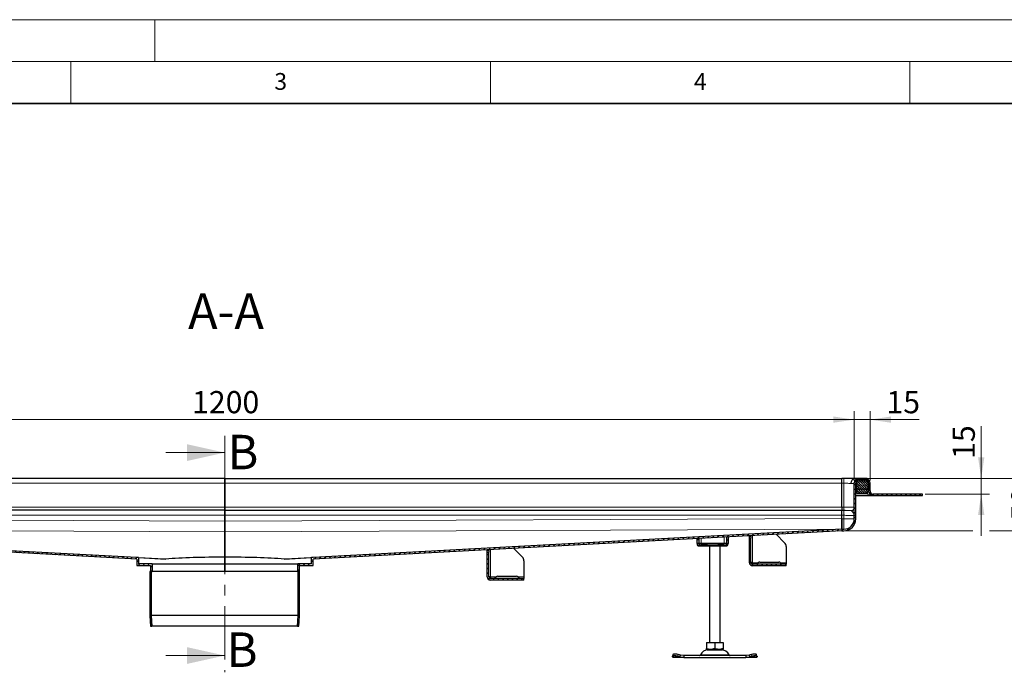
# Model space of a CAD drawing. Units: millimetres. Extents: x -15 to 420, y 0 to 297.
# Drawn here: x 109 to 226, y 219 to 297 of the extents above; entities that cross this region are included whole.
import ezdxf

# ---------------------------------------------------------------- set-up
doc = ezdxf.new("R2010")
doc.units = ezdxf.units.MM
doc.linetypes.add('CENTER', pattern=[10.16, 6.35, -1.27, 1.27, -1.27])
doc.styles.add('SLDTEXTSTYLE0', font='TXT', dxfattribs={"width": 0.605})
doc.dimstyles.new('SLDDIMSTYLE0', dxfattribs={"dimtxt": 2.568319, "dimasz": 2.5, "dimexe": 0, "dimexo": 0.0625, "dimgap": 0.64208, "dimtad": 1, "dimlfac": 8, "dimrnd": 1e-09, "dimzin": 12, "dimdsep": 46, "dimtxsty": 'SLDTEXTSTYLE0', "dimsah": 1, "dimcen": 0.09, "dimadec": 0, "dimazin": 3, "dimtfac": 1, "dimtdec": 3, "dimtofl": 0, "dimtmove": 0, "dimatfit": 3, "dimfxl": 1, "dimfrac": 2, "dimtolj": 1, "dimtzin": 12, "dimarcsym": 0})
doc.dimstyles.new('SLDDIMSTYLE1', dxfattribs={"dimtxt": 2.568319, "dimasz": 2.5, "dimexe": 0, "dimexo": 0.0625, "dimgap": 0.64208, "dimtad": 1, "dimlfac": 8, "dimrnd": 1e-09, "dimzin": 12, "dimdsep": 46, "dimtxsty": 'SLDTEXTSTYLE0', "dimsah": 1, "dimcen": 0.09, "dimadec": 0, "dimazin": 3, "dimtfac": 1, "dimtdec": 3, "dimtmove": 0, "dimatfit": 0, "dimfxl": 1, "dimfrac": 2, "dimtolj": 1, "dimtzin": 12, "dimarcsym": 0})

# ---------------------------------------------------------------- blocks, each defined once
blk = doc.blocks.new('_D_7')
at = {"color": 7, "linetype": 'Continuous', "lineweight": 0}
for p, q in [((58.37, 242.02), (58.37, 250.31)), ((208.37, 242.02), (208.37, 250.31)), ((58.37, 249.31), (208.37, 249.31))]:
    blk.add_line(p, q, dxfattribs=at)
at = {"color": 7, "linetype": 'Continuous', "lineweight": 18}
for points in [[(58.37, 249.31), (60.87, 248.94), (60.87, 249.69)], [(208.37, 249.31), (205.87, 249.69), (205.87, 248.94)]]:
    blk.add_solid(points, dxfattribs=at)
at = {"color": 7, "linetype": 'Continuous', "lineweight": 18, "insert": (129.45, 252.72), "char_height": 2.646, "attachment_point": 1, "style": 'SLDTEXTSTYLE0'}
blk.add_mtext('1200', dxfattribs=at)
blk = doc.blocks.new('_D_8')
at = {"color": 7, "linetype": 'Continuous', "lineweight": 0}
for p, q in [((208.37, 242.02), (208.37, 250.31)), ((210.25, 242.05), (210.25, 250.31)), ((208.37, 249.31), (203.37, 249.31)), ((208.37, 249.31), (210.25, 249.31)), ((210.25, 249.31), (216.12, 249.31))]:
    blk.add_line(p, q, dxfattribs=at)
at = {"color": 7, "linetype": 'Continuous', "lineweight": 18}
for points in [[(208.37, 249.31), (205.87, 249.69), (205.87, 248.94)], [(210.25, 249.31), (212.75, 248.94), (212.75, 249.69)]]:
    blk.add_solid(points, dxfattribs=at)
at = {"color": 7, "linetype": 'Continuous', "lineweight": 18, "insert": (212.2, 252.72), "char_height": 2.646, "attachment_point": 1, "style": 'SLDTEXTSTYLE0'}
blk.add_mtext('15', dxfattribs=at)
blk = doc.blocks.new('_D_9')
at = {"color": 7, "linetype": 'Continuous', "lineweight": 0}
for p, q in [((223.5, 242.31), (223.5, 248.55)), ((209.97, 242.31), (224.5, 242.31)), ((223.5, 242.31), (223.5, 240.44)), ((216.8, 240.44), (224.5, 240.44)), ((223.5, 240.44), (223.5, 235.44))]:
    blk.add_line(p, q, dxfattribs=at)
at = {"color": 7, "linetype": 'Continuous', "lineweight": 18}
for points in [[(223.5, 242.31), (223.87, 244.81), (223.12, 244.81)], [(223.5, 240.44), (223.12, 237.94), (223.87, 237.94)]]:
    blk.add_solid(points, dxfattribs=at)
at = {"color": 7, "linetype": 'Continuous', "lineweight": 18, "insert": (220.09, 244.63), "char_height": 2.646, "attachment_point": 1, "rotation": 90, "style": 'SLDTEXTSTYLE0'}
blk.add_mtext('15', dxfattribs=at)
blk = doc.blocks.new('_D_10')
at = {"color": 7, "linetype": 'Continuous', "lineweight": 0}
for p, q in [((230.5, 242.31), (230.5, 247.31)), ((211.25, 242.31), (231.5, 242.31)), ((230.5, 242.31), (230.5, 236.06)), ((207.42, 236.06), (222.5, 236.06)), ((224.5, 236.06), (231.5, 236.06)), ((230.5, 236.06), (230.5, 231.06))]:
    blk.add_line(p, q, dxfattribs=at)
at = {"color": 7, "linetype": 'Continuous', "lineweight": 18}
for points in [[(230.5, 242.31), (230.87, 244.81), (230.12, 244.81)], [(230.5, 236.06), (230.12, 233.56), (230.87, 233.56)]]:
    blk.add_solid(points, dxfattribs=at)
at = {"color": 7, "linetype": 'Continuous', "lineweight": 18, "insert": (227.09, 237.23), "char_height": 2.646, "attachment_point": 1, "rotation": 90, "style": 'SLDTEXTSTYLE0'}
blk.add_mtext('50', dxfattribs=at)

msp = doc.modelspace()

# ---------------------------------------------------------------- hatches: boundary and pattern name
at = {"linetype": 'Continuous', "lineweight": 18}
h = msp.add_hatch(dxfattribs=at)
h.set_pattern_fill('ANSI31', scale=0.125, style=0)
edge = h.paths.add_edge_path(flags=0)
edge.add_arc((210.6234, 240.8101), 0.5625, 180, 270)
edge.add_line((210.6234, 240.2476), (216.4984, 240.2476))
edge.add_line((216.4984, 240.2476), (216.4984, 240.4351))
edge.add_line((216.4984, 240.4351), (210.6234, 240.4351))
edge.add_arc((210.6234, 240.8101), 0.375, 180, 270, ccw=False)
edge.add_line((210.2484, 240.8101), (210.2484, 241.7476))
edge.add_arc((209.6859, 241.7476), 0.5625, 0, 92)
edge.add_line((209.6663, 242.3097), (208.9163, 242.2835))
edge.add_arc((208.9359, 241.7214), 0.5625, 92, 180)
edge.add_line((208.3734, 241.7214), (208.3734, 237.4976))
edge.add_arc((207.1234, 237.4976), 1.25, 270, 360, ccw=False)
edge.add_line((207.1234, 236.2476), (206.8734, 236.2476))
edge.add_line((206.8734, 236.2476), (206.8734, 236.0601))
edge.add_line((206.8734, 236.0601), (207.1234, 236.0601))
edge.add_arc((207.1234, 237.4976), 1.4375, 270, 360)
edge.add_line((208.5609, 237.4976), (208.5609, 241.7214))
edge.add_arc((208.9359, 241.7214), 0.375, 92, 180, ccw=False)
edge.add_line((208.9228, 242.0961), (209.6728, 242.1223))
edge.add_arc((209.6859, 241.7476), 0.375, 0, 92, ccw=False)
edge.add_line((210.0609, 241.7476), (210.0609, 240.8101))
h = msp.add_hatch(dxfattribs=at)
h.set_pattern_fill('DIN 128 Elastomer-Rubber', scale=0.03125, style=0, pattern_type=2)
h.set_pattern_definition([(45, (0.21047, 0.21047), (0.14031649, 0.42094951), [0.1984375, -0.396875]), (45, (0.4911, 0.21047), (0.14031649, 0.42094951), [0.1984375, -0.396875]), (134.99997, (0, 0), (-0.14031657, -0.14031643), [])])
edge = h.paths.add_edge_path(flags=0)
edge.add_line((208.6734, 240.4976), (209.9484, 240.4976))
edge.add_line((209.9484, 240.4976), (209.9484, 240.7476))
edge.add_line((209.9484, 240.7476), (210.1109, 240.7476))
edge.add_line((210.1109, 240.7476), (210.1109, 240.8345))
edge.add_line((210.1109, 240.8345), (209.9736, 240.9693))
edge.add_arc((210.0086, 241.005), 0.05, 69.331218, 225.533628, ccw=False)
edge.add_line((210.0263, 241.0518), (210.1109, 241.0198))
edge.add_line((210.1109, 241.0198), (210.1109, 241.1043))
edge.add_arc((210.0984, 241.1043), 0.0125, 0, 45.533628)
edge.add_line((210.1072, 241.1132), (209.9736, 241.2443))
edge.add_arc((210.0086, 241.28), 0.05, 69.331218, 225.533628, ccw=False)
edge.add_line((210.0263, 241.3268), (210.1109, 241.2948))
edge.add_line((210.1109, 241.2948), (210.1109, 241.3793))
edge.add_arc((210.0984, 241.3793), 0.0125, 0, 45.533628)
edge.add_line((210.1072, 241.3882), (209.9736, 241.5193))
edge.add_arc((210.0086, 241.555), 0.05, 69.331218, 225.533628, ccw=False)
edge.add_line((210.0263, 241.6018), (210.1109, 241.5698))
edge.add_line((210.1109, 241.5698), (210.1109, 241.6543))
edge.add_arc((210.0984, 241.6543), 0.0125, 0, 45.533628)
edge.add_line((210.1072, 241.6632), (209.9736, 241.7943))
edge.add_arc((210.0086, 241.83), 0.05, 69.331218, 225.533628, ccw=False)
edge.add_line((210.0263, 241.8768), (210.1109, 241.8448))
edge.add_line((210.1109, 241.8448), (210.1109, 241.922))
edge.add_arc((210.0984, 241.922), 0.0125, 0, 47.298349)
edge.add_line((210.1069, 241.9312), (209.9175, 242.106))
edge.add_arc((209.8751, 242.0601), 0.0625, 47.298349, 90)
edge.add_line((209.8751, 242.1226), (208.7468, 242.1226))
edge.add_arc((208.7468, 242.0601), 0.0625, 90, 132.701651)
edge.add_line((208.7044, 242.106), (208.5149, 241.9312))
edge.add_arc((208.5234, 241.922), 0.0125, 132.701651, 180)
edge.add_line((208.5109, 241.922), (208.5109, 241.8448))
edge.add_line((208.5109, 241.8448), (208.5956, 241.8768))
edge.add_arc((208.6132, 241.83), 0.05, -45.533628, 110.668782, ccw=False)
edge.add_line((208.6482, 241.7943), (208.5147, 241.6632))
edge.add_arc((208.5234, 241.6543), 0.0125, 134.466372, 180)
edge.add_line((208.5109, 241.6543), (208.5109, 241.5698))
edge.add_line((208.5109, 241.5698), (208.5956, 241.6018))
edge.add_arc((208.6132, 241.555), 0.05, -45.533628, 110.668782, ccw=False)
edge.add_line((208.6482, 241.5193), (208.5147, 241.3882))
edge.add_arc((208.5234, 241.3793), 0.0125, 134.466372, 180)
edge.add_line((208.5109, 241.3793), (208.5109, 241.2948))
edge.add_line((208.5109, 241.2948), (208.5956, 241.3268))
edge.add_arc((208.6132, 241.28), 0.05, -45.533628, 110.668782, ccw=False)
edge.add_line((208.6482, 241.2443), (208.5147, 241.1132))
edge.add_arc((208.5234, 241.1043), 0.0125, 134.466372, 180)
edge.add_line((208.5109, 241.1043), (208.5109, 241.0198))
edge.add_line((208.5109, 241.0198), (208.5956, 241.0518))
edge.add_arc((208.6132, 241.005), 0.05, -45.533628, 110.668782, ccw=False)
edge.add_line((208.6482, 240.9693), (208.5109, 240.8345))
edge.add_line((208.5109, 240.8345), (208.5109, 240.7476))
edge.add_line((208.5109, 240.7476), (208.6734, 240.7476))
edge.add_line((208.6734, 240.7476), (208.6734, 240.4976))
h = msp.add_hatch(dxfattribs=at)
h.set_pattern_fill('ANSI31', scale=0.125, style=0)
h.paths.add_polyline_path([(59.8734, 236.2461), (59.8734, 236.0583), (122.8734, 232.6859), (122.8734, 231.9351), (124.4984, 231.9351), (124.4984, 231.1851), (124.6859, 231.1851), (124.6859, 232.1226), (123.0609, 232.1226), (123.0609, 232.8636), (122.8734, 232.8736)], flags=0)
h = msp.add_hatch(dxfattribs=at)
h.set_pattern_fill('ANSI31', scale=0.125, style=0)
h.paths.add_polyline_path([(206.8734, 236.0583), (206.8734, 236.2461), (143.8734, 232.8736), (143.6859, 232.8636), (143.6859, 232.1226), (142.0609, 232.1226), (142.0609, 231.1851), (142.2484, 231.1851), (142.2484, 231.9351), (143.8734, 231.9351), (143.8734, 232.6859)], flags=0)
h = msp.add_hatch(dxfattribs=at)
h.set_pattern_fill('ANSI31', scale=0.125, angle=90, style=0)
edge = h.paths.add_edge_path(flags=0)
edge.add_line((195.8734, 235.1851), (195.8734, 232.2476))
edge.add_arc((196.2484, 232.2476), 0.375, 180, 270)
edge.add_line((196.2484, 231.8726), (200.2484, 231.8726))
edge.add_line((200.2484, 231.8726), (200.2484, 232.0601))
edge.add_line((200.2484, 232.0601), (196.2484, 232.0601))
edge.add_arc((196.2484, 232.2476), 0.1875, 180, 270, ccw=False)
edge.add_line((196.0609, 232.2476), (196.0609, 235.1851))
edge.add_line((196.0609, 235.1851), (195.8734, 235.1851))
h = msp.add_hatch(dxfattribs=at)
h.set_pattern_fill('ANSI31', scale=0.125, angle=90, style=0)
edge = h.paths.add_edge_path(flags=0)
edge.add_line((164.6234, 233.4976), (164.6234, 230.5601))
edge.add_arc((164.9984, 230.5601), 0.375, 180, 270)
edge.add_line((164.9984, 230.1851), (168.9984, 230.1851))
edge.add_line((168.9984, 230.1851), (168.9984, 230.3726))
edge.add_line((168.9984, 230.3726), (164.9984, 230.3726))
edge.add_arc((164.9984, 230.5601), 0.1875, 180, 270, ccw=False)
edge.add_line((164.8109, 230.5601), (164.8109, 233.4976))
edge.add_line((164.8109, 233.4976), (164.6234, 233.4976))
h = msp.add_hatch(dxfattribs=at)
h.set_pattern_fill('ANSI31', scale=0.125, angle=90, style=0)
h.paths.add_polyline_path([(124.658, 224.6851), (124.589, 225.9393), (124.589, 231.1851), (124.4328, 231.1851), (124.4328, 225.9351), (124.5015, 224.6851)], flags=0)
h = msp.add_hatch(dxfattribs=at)
h.set_pattern_fill('ANSI31', scale=0.125, angle=90, style=0)
h.paths.add_polyline_path([(142.1015, 225.9393), (142.0326, 224.6851), (142.189, 224.6851), (142.2578, 225.9351), (142.2578, 231.1851), (142.1015, 231.1851)], flags=0)

# ---------------------------------------------------------------- linework, layer by layer
at = {"color": 7, "linetype": 'Continuous', "lineweight": 18}
for p, q in [((0, 297), (420, 297)), ((125, 292), (125, 297)), ((15, 292), (415, 292)), ((115, 292), (115, 287)), ((165, 292), (165, 287)), ((215, 292), (215, 287)), ((126.3453, 245.3786), (133.3453, 245.3786)), ((126.3453, 221.1826), (133.3453, 221.1826))]:
    msp.add_line(p, q, dxfattribs=at)
at = {"color": 7, "linetype": 'Continuous', "lineweight": 35}
msp.add_line((410, 287), (20, 287), dxfattribs=at)
at = {"color": 7, "linetype": 'CENTER', "lineweight": 18}
msp.add_line((133.3453, 247.3786), (133.3453, 219.1826), dxfattribs=at)
at = {"color": 7, "linetype": 'Continuous', "lineweight": 25}
for p, q in [((133.3734, 242.3101), (59.8734, 242.3101)), ((133.3734, 242.3101), (206.8734, 242.3101)), ((133.3734, 242.3101), (133.3734, 241.7476)), ((133.3734, 241.7476), (133.3734, 242.3101)), ((133.3734, 241.7476), (133.3734, 238.8726)), ((133.3734, 238.8726), (133.3734, 241.7476)), ((209.6859, 242.3101), (206.8734, 242.3101)), ((206.8734, 241.7476), (206.8734, 242.3101)), ((206.8734, 238.8726), (206.8734, 241.7476)), ((206.8734, 238.8726), (206.8734, 241.7214)), ((208.3734, 237.4976), (208.3734, 241.7214)), ((208.9163, 242.2835), (208.3952, 242.2653)), ((208.5109, 241.922), (208.5109, 241.8448)), ((208.5109, 241.8448), (208.5956, 241.8768)), ((208.6482, 241.7943), (208.5147, 241.6632)), ((208.7044, 242.106), (208.5149, 241.9312)), ((208.5609, 237.4976), (208.5609, 241.7214)), ((209.8751, 242.1226), (208.7468, 242.1226)), ((209.6663, 242.3097), (208.9163, 242.2835)), ((208.9228, 242.0961), (209.6728, 242.1223)), ((210.1069, 241.9312), (209.9175, 242.106)), ((210.1072, 241.6632), (209.9736, 241.7943)), ((210.0263, 241.8768), (210.1109, 241.8448)), ((210.0609, 241.7476), (210.0609, 240.8101)), ((210.1109, 241.8448), (210.1109, 241.922)), ((210.2484, 240.8101), (210.2484, 241.7476)), ((208.5109, 241.6543), (208.5109, 241.5698)), ((208.5109, 241.5698), (208.5956, 241.6018)), ((208.5109, 241.3793), (208.5109, 241.2948)), ((208.5109, 241.2948), (208.5956, 241.3268)), ((208.5109, 241.1043), (208.5109, 241.0198)), ((208.5109, 241.0198), (208.5956, 241.0518)), ((208.6482, 240.9693), (208.5109, 240.8345)), ((208.5109, 240.8345), (208.5109, 240.7476)), ((208.5109, 240.7476), (208.6734, 240.7476)), ((208.6482, 241.5193), (208.5147, 241.3882)), ((208.6482, 241.2443), (208.5147, 241.1132)), ((208.6734, 240.7476), (208.6734, 240.4976)), ((209.9484, 240.7476), (210.1109, 240.7476)), ((209.9484, 240.4976), (209.9484, 240.7476)), ((210.1072, 241.3882), (209.9736, 241.5193)), ((210.1072, 241.1132), (209.9736, 241.2443)), ((210.1109, 240.8345), (209.9736, 240.9693)), ((210.0263, 241.6018), (210.1109, 241.5698)), ((210.0263, 241.3268), (210.1109, 241.2948)), ((210.0263, 241.0518), (210.1109, 241.0198)), ((210.1109, 241.5698), (210.1109, 241.6543)), ((210.1109, 241.2948), (210.1109, 241.3793)), ((210.1109, 241.0198), (210.1109, 241.1043)), ((210.1109, 240.7476), (210.1109, 240.8345)), ((208.5609, 240.2476), (210.6234, 240.2476)), ((208.6734, 240.4976), (209.9484, 240.4976)), ((216.4984, 240.4351), (210.6234, 240.4351)), ((210.6234, 240.2476), (216.4984, 240.2476)), ((216.4984, 240.2476), (216.4984, 240.4351)), ((133.3734, 238.4976), (59.8734, 238.4976)), ((133.3734, 238.8726), (133.3734, 238.4976)), ((133.3734, 238.4976), (133.3734, 238.8726)), ((133.3734, 238.4976), (206.8734, 238.4976)), ((133.3734, 238.4976), (133.3734, 237.9351)), ((133.3734, 237.9351), (133.3734, 238.4976)), ((206.8734, 238.8726), (206.8734, 238.4978)), ((206.8734, 238.4977), (206.8734, 238.4978)), ((206.8734, 238.4976), (206.8734, 238.4977)), ((206.8734, 237.9351), (206.8734, 238.4976)), ((133.3734, 237.9351), (133.3734, 237.1939)), ((133.3734, 237.1939), (133.3734, 237.9351)), ((133.3734, 237.1939), (133.3734, 235.9487)), ((133.3734, 235.9487), (133.3734, 237.1939)), ((206.8734, 237.5036), (206.8734, 237.9351)), ((206.8734, 237.4976), (206.8734, 237.9018)), ((206.8734, 236.2584), (206.8734, 237.5036)), ((206.8734, 237.4976), (206.8734, 236.2584)), ((208.349, 237.9492), (208.3734, 237.8385)), ((122.8734, 232.8736), (59.8734, 236.2461)), ((122.8734, 232.6859), (59.8734, 236.0583)), ((133.3734, 235.9487), (133.3734, 232.9208)), ((133.3734, 232.9208), (133.3734, 235.9487)), ((206.8734, 236.2461), (143.8734, 232.8736)), ((206.8734, 236.0583), (143.8734, 232.6859)), ((206.8734, 236.2476), (206.8734, 236.2584)), ((206.8734, 236.2476), (206.8734, 236.0601)), ((206.8734, 236.2476), (207.1234, 236.2476)), ((206.8734, 236.2461), (206.8734, 236.0583)), ((206.8734, 236.0601), (207.1234, 236.0601)), ((189.6234, 235.1349), (189.6234, 234.9976)), ((189.8734, 234.9976), (189.6234, 234.9976)), ((189.6234, 234.9976), (189.6234, 234.5601)), ((189.8734, 234.9976), (189.8734, 235.1483)), ((189.8734, 234.5601), (189.8734, 234.9976)), ((193.1234, 235.3222), (193.1234, 234.9976)), ((193.1234, 234.9976), (193.3734, 234.9976)), ((193.1234, 234.9976), (193.1234, 234.5601)), ((193.3734, 234.9976), (193.3734, 235.3356)), ((193.3734, 234.5601), (193.3734, 234.9976)), ((195.8734, 235.4694), (195.8734, 235.4351)), ((195.8734, 235.4351), (196.0609, 235.4351)), ((195.8734, 235.1851), (195.8734, 235.4351)), ((195.8734, 235.1851), (196.0609, 235.1851)), ((195.8734, 232.2476), (195.8734, 235.1851)), ((196.0609, 235.4793), (196.0565, 235.4793)), ((196.0609, 235.4795), (196.0609, 235.4793)), ((196.0609, 235.4351), (196.0609, 235.4793)), ((196.0609, 235.4351), (196.0609, 235.1851)), ((196.0609, 232.2476), (196.0609, 235.1851)), ((199.0443, 235.6392), (200.0654, 234.6181)), ((164.6234, 233.7918), (164.6234, 233.7966)), ((164.8109, 233.7918), (164.6234, 233.7918)), ((164.6234, 233.7918), (164.6234, 233.7476)), ((164.6234, 233.7476), (164.8109, 233.7476)), ((164.6234, 233.4976), (164.6234, 233.7476)), ((164.8109, 233.8067), (164.8109, 233.7918)), ((164.8109, 233.7476), (164.8109, 233.7918)), ((164.8109, 233.7476), (164.8109, 233.4976)), ((167.7804, 233.9656), (168.8154, 232.9306)), ((189.8734, 234.5601), (189.6234, 234.5601)), ((189.6538, 234.5601), (189.6538, 234.3726)), ((190.1234, 234.5601), (189.8734, 234.5601)), ((189.9448, 234.5601), (189.9448, 234.3726)), ((190.0516, 234.2476), (190.1833, 234.2476)), ((190.0603, 234.2519), (190.0992, 234.2476)), ((190.0992, 234.2476), (190.3009, 234.2476)), ((192.8734, 234.5601), (190.1234, 234.5601)), ((190.1833, 234.2476), (190.2778, 234.2476)), ((190.2134, 234.4351), (190.248, 234.5601)), ((190.3009, 234.2476), (190.347, 234.2476)), ((190.347, 234.2476), (192.6498, 234.2476)), ((191.1234, 234.2476), (191.1234, 222.7476)), ((192.3734, 222.7476), (192.3734, 234.2476)), ((192.6498, 234.2476), (192.6959, 234.2476)), ((193.1234, 234.5601), (192.8734, 234.5601)), ((193.1234, 234.5601), (193.3734, 234.5601)), ((193.3056, 234.3726), (193.3056, 234.449)), ((200.2484, 234.1762), (200.2484, 232.2476)), ((123.0609, 232.8636), (122.8734, 232.8736)), ((122.8734, 232.6859), (122.8734, 231.9351)), ((123.0609, 232.8636), (123.0609, 232.1226)), ((123.0609, 232.8636), (126.3075, 232.6898)), ((133.3734, 232.9208), (133.3734, 232.9044)), ((133.3734, 232.9044), (133.3734, 232.9208)), ((133.3734, 232.1226), (133.3734, 232.9044)), ((133.3734, 232.9044), (133.3734, 232.1226)), ((140.4393, 232.6898), (143.6859, 232.8636)), ((143.8734, 232.8736), (143.6859, 232.8636)), ((143.6859, 232.1226), (143.6859, 232.8636)), ((143.8734, 231.9351), (143.8734, 232.6859)), ((164.6234, 233.4976), (164.8109, 233.4976)), ((164.6234, 230.5601), (164.6234, 233.4976)), ((164.8109, 230.5601), (164.8109, 233.4976)), ((168.9984, 232.4887), (168.9984, 230.5601)), ((122.8734, 231.9351), (124.4984, 231.9351)), ((124.6859, 232.1226), (123.0609, 232.1226)), ((124.4328, 231.1851), (124.4328, 225.9351)), ((124.589, 231.1851), (124.4328, 231.1851)), ((124.4984, 231.9351), (124.4984, 231.1851)), ((124.4984, 231.1851), (124.6859, 231.1851)), ((124.589, 231.1851), (124.589, 225.9393)), ((124.6859, 232.1226), (124.6859, 231.1851)), ((124.6859, 232.1226), (133.3734, 232.1226)), ((133.3734, 231.1851), (124.6859, 231.1851)), ((133.3734, 231.1851), (133.3734, 232.1226)), ((133.3734, 232.1226), (142.0609, 232.1226)), ((133.3734, 232.1226), (133.3734, 231.1851)), ((142.0609, 231.1851), (133.3734, 231.1851)), ((142.0609, 231.1851), (142.0609, 232.1226)), ((143.6859, 232.1226), (142.0609, 232.1226)), ((142.0609, 231.1851), (142.2484, 231.1851)), ((142.1015, 225.9393), (142.1015, 231.1851)), ((142.2578, 231.1851), (142.1015, 231.1851)), ((142.2484, 231.1851), (142.2484, 231.9351)), ((142.2484, 231.9351), (143.8734, 231.9351)), ((142.2578, 225.9351), (142.2578, 231.1851)), ((196.2484, 232.2476), (196.2484, 232.0601)), ((200.2484, 232.0601), (196.2484, 232.0601)), ((200.2484, 231.8726), (196.2484, 231.8726)), ((197.1234, 232.3194), (199.3734, 232.3194)), ((200.2484, 232.2476), (200.2484, 232.0601)), ((200.2484, 231.8726), (200.2484, 232.0601)), ((164.9984, 230.5601), (164.9984, 230.3726)), ((168.9984, 230.3726), (164.9984, 230.3726)), ((168.9984, 230.1851), (164.9984, 230.1851)), ((165.8734, 230.6319), (168.1234, 230.6319)), ((168.9984, 230.5601), (168.9984, 230.3726)), ((168.9984, 230.1851), (168.9984, 230.3726)), ((124.4328, 225.9351), (124.5015, 224.6851)), ((124.589, 225.9393), (124.658, 224.6851)), ((142.1015, 225.9393), (124.589, 225.9393)), ((142.0326, 224.6851), (142.1015, 225.9393)), ((142.189, 224.6851), (142.2578, 225.9351)), ((124.5015, 224.6851), (124.658, 224.6851)), ((142.0326, 224.6851), (124.658, 224.6851)), ((142.0326, 224.6851), (142.189, 224.6851)), ((190.7471, 222.7476), (190.7471, 222.0394)), ((190.7471, 222.7476), (191.7484, 222.7476)), ((190.7471, 221.95), (190.8812, 221.8726)), ((190.8812, 221.8726), (192.6156, 221.8726)), ((191.7484, 222.7476), (191.7484, 222.0394)), ((191.7484, 222.7476), (192.7498, 222.7476)), ((192.6156, 221.8726), (192.7498, 221.95)), ((192.7498, 222.7476), (192.7498, 222.0394)), ((186.7064, 221.017), (186.7181, 221.0917)), ((186.7484, 220.9351), (186.7064, 221.017)), ((186.795, 221.3273), (186.7202, 221.1007)), ((188.0623, 220.9351), (186.7484, 220.9351)), ((187.3431, 221.0917), (187.5814, 221.017)), ((187.6561, 221.2436), (187.4178, 221.3183)), ((187.5814, 221.017), (187.6561, 221.2436)), ((187.5814, 221.017), (188.0623, 220.9351)), ((188.0623, 221.1851), (187.6561, 221.2436)), ((188.0623, 221.1851), (188.0623, 220.9351)), ((195.4345, 221.1851), (188.0623, 221.1851)), ((188.0623, 220.9351), (195.4345, 220.9351)), ((195.8407, 221.2436), (195.4345, 221.1851)), ((195.4345, 221.1851), (195.4345, 220.9351)), ((195.4345, 220.9351), (195.9155, 221.017)), ((196.7484, 220.9351), (195.4345, 220.9351)), ((196.079, 221.3183), (195.8407, 221.2436)), ((195.8407, 221.2436), (195.9155, 221.017)), ((195.9155, 221.017), (196.1537, 221.0917)), ((196.7766, 221.1007), (196.7019, 221.3273)), ((196.7905, 221.017), (196.7484, 220.9351)), ((196.7787, 221.0917), (196.7905, 221.017))]:
    msp.add_line(p, q, dxfattribs=at)
at = {"color": 8, "linetype": 'Continuous', "lineweight": 18}
for p, q in [((133.3734, 241.7476), (59.8734, 241.7476)), ((133.3734, 241.7476), (206.8734, 241.7476)), ((206.8734, 242.3097), (209.6663, 242.3097)), ((207.1234, 242.2835), (206.8734, 242.2835)), ((206.8734, 241.7214), (207.1234, 241.7214)), ((207.1234, 241.7214), (207.1234, 238.8726)), ((208.5618, 241.7476), (208.6006, 241.7476)), ((210.0609, 241.7476), (210.0212, 241.7476)), ((59.8734, 238.8726), (133.3734, 238.8726)), ((133.3734, 238.8726), (206.8734, 238.8726)), ((207.1234, 238.8726), (206.8734, 238.8726)), ((206.8734, 238.4978), (207.1234, 238.4978)), ((207.1234, 238.4639), (206.8734, 238.4639)), ((207.9984, 238.4673), (207.9984, 238.4561)), ((133.3734, 237.9351), (59.8734, 237.9351)), ((59.8734, 237.5036), (133.3734, 237.1939)), ((133.3734, 237.9351), (206.8734, 237.9351)), ((133.3734, 237.1939), (206.8734, 237.5036)), ((206.8734, 237.9018), (207.1234, 237.9018)), ((207.1234, 237.4976), (206.8734, 237.4976)), ((207.1234, 237.9018), (207.1234, 237.4976)), ((207.1234, 237.4976), (208.3734, 237.4976)), ((207.1234, 236.2476), (207.1234, 237.4976)), ((133.3734, 235.9487), (59.8734, 236.2584)), ((59.8734, 236.2468), (126.1473, 232.6991)), ((206.8734, 236.2584), (133.3734, 235.9487)), ((140.5995, 232.6991), (206.8734, 236.2468)), ((190.1234, 235.1616), (190.1234, 234.5601)), ((192.8734, 234.5601), (192.8734, 235.3089)), ((196.2484, 235.4895), (196.2484, 232.2476)), ((164.9984, 233.8167), (164.9984, 230.5601)), ((189.6538, 234.3726), (189.6543, 234.3726)), ((189.6543, 234.3726), (189.6543, 234.5601)), ((189.6543, 234.3726), (189.9448, 234.3726)), ((190.2088, 234.3726), (189.9448, 234.3726)), ((190.2088, 234.3726), (190.2088, 234.5601)), ((190.2088, 234.3726), (190.347, 234.3726)), ((190.2134, 234.4351), (190.2134, 234.5601)), ((190.347, 234.4351), (190.2134, 234.4351)), ((190.347, 234.4351), (190.347, 234.5601)), ((190.8298, 234.4351), (190.347, 234.4351)), ((190.347, 234.3726), (190.347, 234.4351)), ((190.347, 234.3726), (192.6498, 234.3726)), ((190.347, 234.3726), (190.347, 234.2476)), ((190.8298, 234.5601), (190.8298, 234.4351)), ((192.167, 234.4351), (192.167, 234.5601)), ((192.6498, 234.4351), (192.167, 234.4351)), ((192.6498, 234.5601), (192.6498, 234.4351)), ((192.7834, 234.4351), (192.6498, 234.4351)), ((192.6498, 234.4351), (192.6498, 234.3726)), ((192.6498, 234.3726), (192.788, 234.3726)), ((192.6498, 234.2476), (192.6498, 234.3726)), ((192.7488, 234.5601), (192.7834, 234.4351)), ((192.7834, 234.5601), (192.7834, 234.4351)), ((192.788, 234.5601), (192.788, 234.3726)), ((193.1483, 234.3726), (192.788, 234.3726)), ((193.1483, 234.5601), (193.1483, 234.3726)), ((193.3056, 234.3726), (193.1483, 234.3726)), ((126.1473, 232.6991), (126.3184, 232.6899)), ((140.4285, 232.6899), (140.5995, 232.6991)), ((196.2484, 232.2476), (196.924, 232.2476)), ((199.5728, 232.2476), (200.2484, 232.2476)), ((164.9984, 230.5601), (165.674, 230.5601)), ((168.3228, 230.5601), (168.9984, 230.5601)), ((187.5814, 221.017), (186.7064, 221.017)), ((187.4178, 221.3183), (187.3431, 221.0917)), ((190.0288, 221.2574), (193.468, 221.2574)), ((196.7905, 221.017), (195.9155, 221.017)), ((196.1537, 221.0917), (196.079, 221.3183))]:
    msp.add_line(p, q, dxfattribs=at)
at = {"color": 7, "linetype": 'Continuous', "lineweight": 25, "flags": 128}
for points in [[(187.3431, 221.0917), (187.2263, 221.1246), (187.1129, 221.149), (187.0072, 221.164), (186.9133, 221.1691), (186.8348, 221.164), (186.7746, 221.149), (186.7352, 221.1246), (186.7181, 221.0917)], [(186.795, 221.3273), (186.81, 221.3512), (186.8493, 221.3756), (186.9095, 221.3906), (186.988, 221.3957), (187.0819, 221.3906), (187.1876, 221.3756), (187.301, 221.3512), (187.4178, 221.3183)], [(196.079, 221.3183), (196.1958, 221.3512), (196.3092, 221.3756), (196.4149, 221.3906), (196.5088, 221.3957), (196.5874, 221.3906), (196.6475, 221.3756), (196.6869, 221.3512), (196.7019, 221.3273)], [(196.7787, 221.0917), (196.7616, 221.1246), (196.7222, 221.149), (196.6621, 221.164), (196.5836, 221.1691), (196.4896, 221.164), (196.3839, 221.149), (196.2705, 221.1246), (196.1537, 221.0917)]]:
    msp.add_lwpolyline(points, dxfattribs=at)
at = {"color": 7, "linetype": 'Continuous', "lineweight": 25}
for centre, radius, start, end in [((208.9359, 241.7214), 0.5625, 92, 180), ((208.5234, 241.922), 0.0125, 132.701651, 180), ((208.9359, 241.7214), 0.375, 92, 180), ((208.6132, 241.83), 0.05, 314.466372, 110.668782), ((208.7468, 242.0601), 0.0625, 90, 132.701651), ((209.6859, 241.7476), 0.5625, 0, 92), ((209.6859, 241.7476), 0.375, 0, 92), ((209.8751, 242.0601), 0.0625, 47.298349, 90), ((210.0086, 241.83), 0.05, 69.331218, 225.533628), ((210.0984, 241.922), 0.0125, 0, 47.298349), ((208.5234, 241.6543), 0.0125, 134.466372, 180), ((208.5234, 241.3793), 0.0125, 134.466372, 180), ((208.5234, 241.1043), 0.0125, 134.466372, 180), ((208.6132, 241.555), 0.05, 314.466372, 110.668782), ((208.6132, 241.28), 0.05, 314.466372, 110.668782), ((208.6132, 241.005), 0.05, 314.466372, 110.668782), ((210.0086, 241.555), 0.05, 69.331218, 225.533628), ((210.0086, 241.28), 0.05, 69.331218, 225.533628), ((210.0086, 241.005), 0.05, 69.331218, 225.533628), ((210.6234, 240.8101), 0.5625, 180, 270), ((210.0984, 241.6543), 0.0125, 0, 45.533628), ((210.0984, 241.3793), 0.0125, 0, 45.533628), ((210.0984, 241.1043), 0.0125, 0, 45.533628), ((210.6234, 240.8101), 0.375, 180, 270), ((207.1234, 237.4976), 1.4375, 270, 0), ((207.1234, 237.4976), 1.25, 270, 0), ((189.7788, 234.3726), 0.125, 180, 270), ((193.1036, 234.3726), 0.125, 270, 295.468359), ((193.1806, 234.3726), 0.125, 270, 0), ((199.6234, 234.1762), 0.625, 0, 45), ((168.3734, 232.4887), 0.625, 0, 45), ((196.2484, 232.2476), 0.375, 180, 270), ((196.2484, 232.2476), 0.1875, 180, 270), ((197.1234, 232.0069), 0.3125, 90, 129.646111), ((199.3734, 232.0069), 0.3125, 50.353889, 90), ((164.9984, 230.5601), 0.375, 180, 270), ((164.9984, 230.5601), 0.1875, 180, 270), ((165.8734, 230.3194), 0.3125, 90, 129.646111), ((168.1234, 230.3194), 0.3125, 50.353889, 90), ((190.9925, 220.8101), 1.0625, 90, 155.098938), ((192.5043, 220.8101), 1.0625, 24.901062, 90), ((189.9154, 221.3101), 0.125, 270, 335.098938), ((193.5814, 221.3101), 0.125, 204.901062, 270)]:
    msp.add_arc(centre, radius, start, end, dxfattribs=at)
at = {"color": 8, "linetype": 'Continuous', "lineweight": 18}
for centre, radius, start, end in [((189.7793, 234.3725), 0.125, 179.992447, 269.992445), ((190.0544, 234.2996), 0.0521, 217.082447, 266.930167), ((190.3203, 234.3583), 0.1124, 172.700976, 260.072147), ((192.6765, 234.3583), 0.1124, 279.927853, 7.299024), ((193.0268, 234.3691), 0.1216, 271.735753, 1.636458)]:
    msp.add_arc(centre, radius, start, end, dxfattribs=at)
for centre, major_axis, ratio, start_param, end_param in [((207.1234, 242.2202), (1.8125, 0), 0.03492077, 0.79305683, 1.57079633), ((207.1234, 238.4673), (0.875, 0), 0.03492077, 0, 1.57079633), ((207.1234, 238.4006), (1.8125, 0), 0.03492077, 1.06699434, 1.57079633), ((133.3734, 232.0022), (10.5, -0.0446), 0.0874871, 1.57116779, 2.33017155), ((133.3734, 232.0022), (10.5, 0.0446), 0.0874871, 0.8114211, 1.57042486)]:
    msp.add_ellipse(centre, major_axis=major_axis, ratio=ratio, start_param=start_param, end_param=end_param, dxfattribs=at)
at = {"color": 7, "linetype": 'Continuous', "lineweight": 25}
for major_axis, start_param, end_param in [((10.3125, -0.0438), 1.57116779, 2.32457237), ((10.3125, 0.0438), 0.81702029, 1.57042486)]:
    msp.add_ellipse((133.3734, 232.0022), major_axis=major_axis, ratio=0.0874871, start_param=start_param, end_param=end_param, dxfattribs=at)
at = {"color": 8, "linetype": 'Continuous', "lineweight": 18}
for points in [[(207.1234, 241.7214), (207.1234, 241.7934), (207.1234, 241.9376), (207.1234, 242.1208), (207.1234, 242.2518), (207.1234, 242.2729), (207.1234, 242.2835)], [(207.1234, 238.4978), (207.1234, 238.5049), (207.1234, 238.519), (207.1234, 238.6063), (207.1234, 238.7284), (207.1234, 238.8245), (207.1234, 238.8726)], [(207.1234, 237.9018), (207.1234, 237.9738), (207.1234, 238.118), (207.1234, 238.3012), (207.1234, 238.4322), (207.1234, 238.4533), (207.1234, 238.4639)], [(207.9984, 238.4673), (208.0476, 238.4729), (208.1458, 238.4842), (208.2698, 238.5708), (208.3565, 238.6947), (208.3678, 238.7929), (208.3734, 238.842)], [(207.9984, 238.4561), (208.0476, 238.4617), (208.1458, 238.473), (208.2698, 238.5596), (208.3565, 238.6835), (208.3678, 238.7817), (208.3734, 238.8308)]]:
    msp.add_open_spline(points, degree=3, dxfattribs=at)
for points, knots in [([(207.1234, 241.7214), (207.2019, 241.7211), (207.3611, 241.7207), (207.594, 241.717), (207.8176, 241.7113), (207.9435, 241.7057), (208.0073, 241.7028)], [0, 0, 0, 0, 0.23970775, 0.48626459, 0.73968955, 1, 1, 1, 1]), ([(208.0073, 241.7028), (208.064, 241.7057), (208.1759, 241.7113), (208.289, 241.717), (208.3605, 241.7207), (208.3692, 241.7211), (208.3734, 241.7214)], [0, 0, 0, 0, 0.26031045, 0.51373541, 0.76029225, 1, 1, 1, 1]), ([(209.8445, 240.4976), (209.8825, 240.4678), (210.0097, 240.3682), (210.2762, 240.2713), (210.5033, 240.2558), (210.6234, 240.2476)], [0, 0, 0, 0, 0.16736385, 0.5598703, 1, 1, 1, 1]), ([(208.3734, 238.842), (208.3663, 238.8445), (208.3531, 238.8491), (208.2583, 238.8551), (208.1414, 238.8599), (208.0232, 238.8634), (207.9137, 238.8658), (207.7779, 238.8682), (207.5944, 238.8705), (207.361, 238.8722), (207.2019, 238.8725), (207.1234, 238.8726)], [0, 0, 0, 0, 0.1548099, 0.2897552, 0.40480301, 0.49992553, 0.56549104, 0.63019837, 0.75688244, 0.88014913, 1, 1, 1, 1]), ([(207.9984, 238.4561), (208.0296, 238.4399), (208.0965, 238.4054), (208.2209, 238.2434), (208.3265, 238.0873), (208.3432, 237.9847), (208.349, 237.9492)], [0, 0, 0, 0, 0.24240948, 0.51939657, 0.83331126, 1, 1, 1, 1]), ([(207.1234, 237.9018), (207.2019, 237.9015), (207.361, 237.9011), (207.5944, 237.8974), (207.816, 237.8916), (207.9784, 237.885), (208.0934, 237.8785), (208.1751, 237.8728), (208.2666, 237.8645), (208.3531, 237.8531), (208.3663, 237.8436), (208.3734, 237.8385)], [0, 0, 0, 0, 0.11979742, 0.24301776, 0.36967055, 0.49976446, 0.56099948, 0.63111718, 0.71011486, 0.84511393, 1, 1, 1, 1]), ([(190.8298, 234.4351), (190.8063, 234.4664), (190.7737, 234.5098), (190.7442, 234.5492), (190.7361, 234.5601)], [0, 0, 0, 0, 0.72323628, 1, 1, 1, 1])]:
    msp.add_open_spline(points, degree=3, knots=knots, dxfattribs=at)
at = {"color": 7, "linetype": 'Continuous', "lineweight": 25}
for points, knots in [([(208.0073, 241.7028), (208.0094, 241.745), (208.013, 241.8202), (208.0462, 241.958), (208.1135, 242.1053), (208.2178, 242.2072), (208.3146, 242.2554), (208.3679, 242.262), (208.3952, 242.2653)], [0, 0, 0, 0, 0.14587947, 0.25970043, 0.50116236, 0.73922977, 0.86616551, 1, 1, 1, 1]), ([(189.7793, 234.2476), (189.7837, 234.2476), (189.7926, 234.2476), (189.8502, 234.2476), (189.9354, 234.2476), (190.0132, 234.2476), (190.0516, 234.2476)], [0, 0, 0, 0, 0.24645181, 0.5, 0.75354819, 1, 1, 1, 1]), ([(189.9448, 234.3726), (189.9463, 234.3603), (189.9495, 234.3339), (189.9739, 234.2983), (190.011, 234.2676), (190.0433, 234.2573), (190.0603, 234.2519)], [0, 0, 0, 0, 0.20374451, 0.43749638, 0.70517085, 1, 1, 1, 1]), ([(190.2134, 234.4351), (190.241, 234.4668), (190.2774, 234.5087), (190.3034, 234.55), (190.3096, 234.5601)], [0, 0, 0, 0, 0.75826742, 1, 1, 1, 1]), ([(190.6632, 234.5601), (190.6876, 234.5417), (190.7404, 234.5021), (190.7986, 234.4585), (190.8298, 234.4351)], [0, 0, 0, 0, 0.46415036, 1, 1, 1, 1]), ([(192.2608, 234.5601), (192.2526, 234.5492), (192.2231, 234.5098), (192.1905, 234.4664), (192.167, 234.4351)], [0, 0, 0, 0, 0.27676372, 1, 1, 1, 1]), ([(192.167, 234.4351), (192.1982, 234.4585), (192.2564, 234.5021), (192.3092, 234.5417), (192.3337, 234.5601)], [0, 0, 0, 0, 0.53584964, 1, 1, 1, 1]), ([(192.6872, 234.5601), (192.6935, 234.5501), (192.7193, 234.5087), (192.7558, 234.4668), (192.7834, 234.4351)], [0, 0, 0, 0, 0.24117906, 1, 1, 1, 1]), ([(192.917, 234.2476), (192.9166, 234.2476), (192.9163, 234.2476), (192.9168, 234.2476), (192.9168, 234.2476), (192.9169, 234.2476), (192.9181, 234.2476), (192.923, 234.2476), (192.9364, 234.2476), (192.9557, 234.2476), (192.9706, 234.2476), (192.9788, 234.2476)], [0, 0, 0, 0, 0.10036616, 0.1005587, 0.10222735, 0.10699803, 0.12526822, 0.31934836, 0.57864538, 0.76831759, 1, 1, 1, 1]), ([(193.0305, 234.2476), (193.088, 234.2476), (193.1766, 234.2476), (193.1678, 234.2476), (193.1647, 234.2476)], [0, 0, 0, 0, 0.649674055, 1, 1, 1, 1]), ([(193.0753, 234.2476), (193.0814, 234.2476), (193.0878, 234.2476), (193.0965, 234.2476), (193.1029, 234.2476), (193.1033, 234.2476), (193.1035, 234.2476)], [0, 0, 0, 0, 0.3385862, 0.35633941, 0.67819401, 1, 1, 1, 1]), ([(193.3041, 234.449), (193.304, 234.463), (193.3039, 234.4913), (193.2931, 234.537), (193.2877, 234.5601)], [0, 0, 0, 0, 0.49516256, 1, 1, 1, 1]), ([(126.3075, 232.6898), (126.3095, 232.6897), (126.3131, 232.6896), (126.3168, 232.6898), (126.3184, 232.6899)], [0, 0, 0, 0, 0.55702811, 1, 1, 1, 1]), ([(140.4285, 232.6899), (140.4305, 232.6898), (140.4341, 232.6896), (140.4378, 232.6897), (140.4393, 232.6898)], [0, 0, 0, 0, 0.56298828, 1, 1, 1, 1]), ([(196.0661, 232.2621), (196.0788, 232.261), (196.1311, 232.2561), (196.1978, 232.2512), (196.2484, 232.2476)], [0, 0, 0, 0, 0.24161126, 1, 1, 1, 1]), ([(196.8705, 232.0601), (196.8599, 232.0606), (196.8395, 232.0616), (196.8194, 232.0725), (196.8096, 232.0921), (196.8117, 232.1197), (196.8248, 232.1528), (196.849, 232.1874), (196.8823, 232.2209), (196.9098, 232.2385), (196.924, 232.2476)], [0, 0, 0, 0, 0.12958576, 0.25188944, 0.3676448, 0.48269088, 0.60042585, 0.72454269, 0.85800015, 1, 1, 1, 1]), ([(196.924, 232.2476), (196.9096, 232.2289), (196.8797, 232.1902), (196.8489, 232.1274), (196.8362, 232.0874), (196.8304, 232.069)], [0, 0, 0, 0, 0.33664042, 0.69505509, 1, 1, 1, 1]), ([(199.6695, 232.0601), (199.6628, 232.0814), (199.6493, 232.1243), (199.6171, 232.1902), (199.5873, 232.2288), (199.5728, 232.2476)], [0, 0, 0, 0, 0.33720724, 0.67888372, 1, 1, 1, 1]), ([(199.5728, 232.2476), (199.587, 232.2385), (199.6146, 232.2209), (199.6478, 232.1874), (199.672, 232.1528), (199.6852, 232.1198), (199.6873, 232.0921), (199.6775, 232.0726), (199.6574, 232.0616), (199.637, 232.0606), (199.6264, 232.0601)], [0, 0, 0, 0, 0.14203641, 0.27554861, 0.39934098, 0.51760612, 0.63190035, 0.74840362, 0.86994089, 1, 1, 1, 1]), ([(164.8161, 230.5746), (164.8288, 230.5735), (164.8811, 230.5686), (164.9478, 230.5637), (164.9984, 230.5601)], [0, 0, 0, 0, 0.24161126, 1, 1, 1, 1]), ([(165.6205, 230.3726), (165.6099, 230.3731), (165.5895, 230.3741), (165.5694, 230.385), (165.5596, 230.4046), (165.5617, 230.4322), (165.5748, 230.4653), (165.599, 230.4999), (165.6323, 230.5334), (165.6598, 230.551), (165.674, 230.5601)], [0, 0, 0, 0, 0.12958576, 0.25188944, 0.3676448, 0.48269088, 0.60042585, 0.72454269, 0.85800015, 1, 1, 1, 1]), ([(165.674, 230.5601), (165.6596, 230.5414), (165.6297, 230.5027), (165.5989, 230.4399), (165.5862, 230.3999), (165.5804, 230.3815)], [0, 0, 0, 0, 0.33664042, 0.69505509, 1, 1, 1, 1]), ([(168.4165, 230.3815), (168.4106, 230.3999), (168.3979, 230.4399), (168.3671, 230.5027), (168.3373, 230.5413), (168.3228, 230.5601)], [0, 0, 0, 0, 0.30483404, 0.66319924, 1, 1, 1, 1]), ([(168.3228, 230.5601), (168.337, 230.551), (168.3646, 230.5334), (168.3978, 230.4999), (168.422, 230.4653), (168.4352, 230.4323), (168.4373, 230.4046), (168.4275, 230.3851), (168.4074, 230.3741), (168.387, 230.3731), (168.3764, 230.3726)], [0, 0, 0, 0, 0.14203641, 0.27554861, 0.39934098, 0.51760612, 0.63190035, 0.74840362, 0.86994089, 1, 1, 1, 1]), ([(190.7471, 222.0394), (190.834, 222.0136), (191.0097, 221.9614), (191.27, 221.9423), (191.5189, 221.9703), (191.6714, 222.0163), (191.7484, 222.0394)], [0, 0, 0, 0, 0.26461361, 0.53496576, 0.76535242, 1, 1, 1, 1]), ([(190.7471, 221.9532), (190.7471, 221.9522), (190.7471, 221.9443), (190.7471, 221.9731), (190.7471, 222.0172), (190.7471, 222.0394)], [0, 0, 0, 0, 0.0693985, 0.53043589, 1, 1, 1, 1]), ([(191.7484, 222.0394), (191.8353, 222.0136), (192.011, 221.9614), (192.2714, 221.9423), (192.5202, 221.9703), (192.6728, 222.0163), (192.7498, 222.0394)], [0, 0, 0, 0, 0.26461361, 0.53496576, 0.76535242, 1, 1, 1, 1]), ([(192.7498, 222.0394), (192.7498, 222.0126), (192.7498, 221.9618), (192.7498, 221.956), (192.7498, 221.9532)], [0, 0, 0, 0, 0.52892427, 1, 1, 1, 1])]:
    msp.add_open_spline(points, degree=3, knots=knots, dxfattribs=at)
for points in [[(192.6959, 234.2476), (192.7657, 234.2476), (192.9053, 234.2476), (192.9888, 234.2476), (193.0305, 234.2476)], [(196.2484, 232.2476), (196.2238, 232.2512), (196.1747, 232.2586), (196.1127, 232.2697), (196.0694, 232.2807), (196.0637, 232.2881), (196.0609, 232.2918)], [(164.9984, 230.5601), (164.9738, 230.5637), (164.9247, 230.5711), (164.8627, 230.5822), (164.8194, 230.5932), (164.8137, 230.6006), (164.8109, 230.6043)]]:
    msp.add_open_spline(points, degree=3, dxfattribs=at)
at = {"color": 7, "linetype": 'Continuous', "lineweight": 18}
for points in [[(133.3453, 245.3786), (128.8453, 246.3786), (128.8453, 244.3786)], [(133.3453, 221.1826), (128.8453, 222.1826), (128.8453, 220.1826)]]:
    msp.add_solid(points, dxfattribs=at)

# ---------------------------------------------------------------- texts
at = {"color": 7, "linetype": 'Continuous', "lineweight": 18, "char_height": 2, "attachment_point": 2, "style": 'SLDTEXTSTYLE0'}
for s, insert in [('3', (140.0166, 290.6379)), ('4', (190.03, 290.6343))]:
    msp.add_mtext(s, dxfattribs=dict(at, insert=insert))
at = {"color": 7, "linetype": 'Continuous', "lineweight": 0, "insert": (133.4984, 264.3571), "char_height": 4.23333, "attachment_point": 2, "style": 'SLDTEXTSTYLE0'}
msp.add_mtext('A-A', dxfattribs=at)
at = {"color": 7, "linetype": 'Continuous', "char_height": 4.1093, "attachment_point": 1, "style": 'SLDTEXTSTYLE0'}
for insert in [(133.6703, 247.4993), (133.5741, 223.9373)]:
    msp.add_mtext('B', dxfattribs=dict(at, insert=insert))

# ---------------------------------------------------------------- dimensions: what is measured, and where the dimension line sits
at = {"color": 7, "linetype": 'Continuous', "lineweight": 18}
for base, p1, p2, dimstyle, picture, middle in [((208.3734, 249.3101), (58.3734, 241.7214), (208.3734, 241.7214), 'SLDDIMSTYLE0', '_D_7', (133.3734, 249.3101)), ((210.2484, 249.3101), (208.3734, 241.7214), (210.2484, 241.7476), 'SLDDIMSTYLE1', '_D_8', (214.1624, 249.3101))]:
    dim = msp.add_linear_dim(base=base, p1=p1, p2=p2, dimstyle=dimstyle, dxfattribs=at)
    dim.commit()
    dim.dimension.update_dxf_attribs({"geometry": picture, "text_midpoint": middle, "dimtype": 160})
for base, p2, picture, middle in [((223.4984, 240.4351), (216.4984, 240.4351), '_D_9', (223.4984, 246.5881)), ((230.4984, 236.0601), (207.1234, 236.0601), '_D_10', (230.4984, 239.1849))]:
    dim = msp.add_linear_dim(base=base, p1=(209.6663, 242.3097), p2=p2, angle=90, dimstyle='SLDDIMSTYLE1', dxfattribs=at)
    dim.commit()
    dim.dimension.update_dxf_attribs({"geometry": picture, "text_midpoint": middle, "dimtype": 160})

doc.saveas('drawing.dxf')
